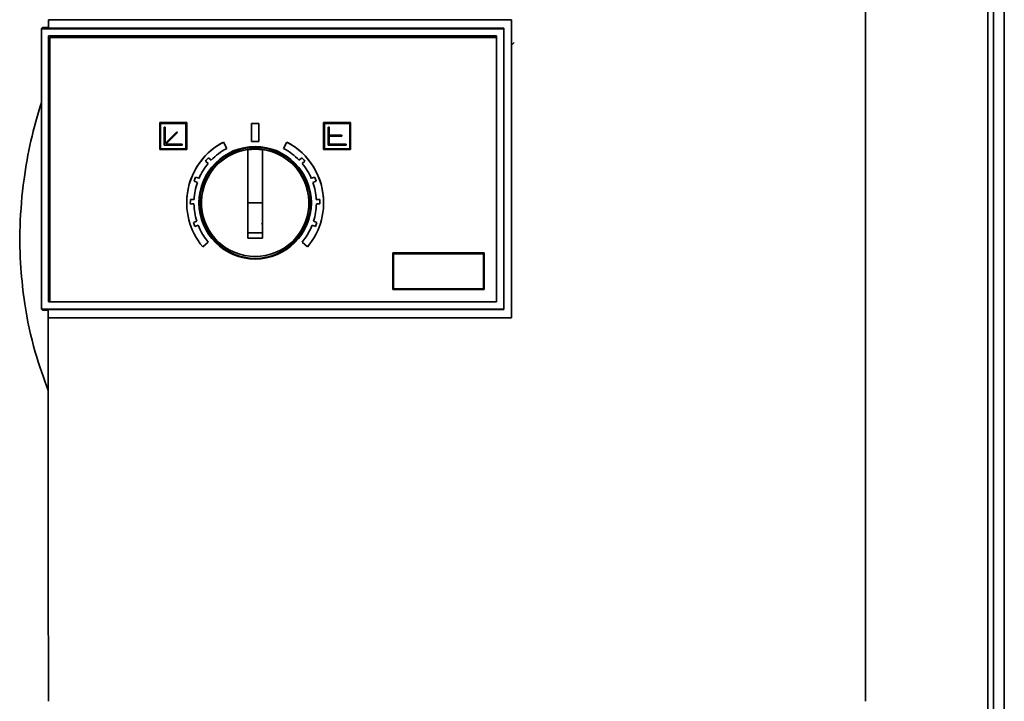
# Paper-space layout 'Blatt1' of a CAD drawing. Units: millimetres. Extents: x 0 to 4200, y 0 to 2970.
# Drawn here: x 1335 to 1608, y 1639 to 1828 of the extents above; entities that cross this region are included whole.
import ezdxf

# ---------------------------------------------------------------- set-up
doc = ezdxf.new("R2010")
doc.units = ezdxf.units.MM

psp = doc.layouts.new('Blatt1')

# ---------------------------------------------------------------- linework, layer by layer
at = {"color": 1, "linetype": 'Continuous', "lineweight": 35, "ltscale": 10}
psp.add_line((1603.41, 2121.65), (1603.41, 1432.82), dxfattribs=at)
at = {"color": 7, "linetype": 'Continuous', "lineweight": 35, "ltscale": 10}
for p, q in [((1605.01, 2121.65), (1605.01, 1432.82)), ((1608.01, 2121.65), (1608.01, 1432.82)), ((1341.03, 1826), (1340.69, 1825.64)), ((1341.03, 1826), (1342.64, 1826)), ((1342.61, 1828.12), (1471.23, 1828.12)), ((1471.23, 1828.12), (1471.23, 1745.41)), ((1340.68, 1747.81), (1340.68, 1825.64)), ((1340.69, 1825.64), (1340.68, 1825.63)), ((1340.68, 1825.63), (1469.03, 1825.63)), ((1469.03, 1825.75), (1342.64, 1825.75)), ((1342.68, 1823.64), (1467.03, 1823.63)), ((1342.68, 1749.81), (1342.68, 1823.64)), ((1467.03, 1823.63), (1467.03, 1749.81)), ((1469.03, 1825.63), (1469.03, 1825.75)), ((1469.03, 1825.63), (1469.03, 1747.81)), ((1343.03, 1749.82), (1343.03, 1823.22)), ((1343.03, 1823.22), (1467.03, 1823.22)), ((1343.03, 1823.22), (1343.03, 1823.22)), ((1343.03, 1823.22), (1467.03, 1823.22)), ((1471.93, 1821.82), (1471.16, 1821.09)), ((1373.53, 1792.07), (1373.53, 1799.57)), ((1373.53, 1799.57), (1381.03, 1799.57)), ((1373.53, 1799.57), (1373.53, 1799.57)), ((1373.53, 1799.57), (1381.03, 1799.57)), ((1373.78, 1799.32), (1380.78, 1799.32)), ((1373.78, 1792.32), (1373.78, 1799.32)), ((1380.78, 1799.32), (1380.78, 1792.32)), ((1381.03, 1799.57), (1381.03, 1792.07)), ((1381.03, 1799.57), (1381.03, 1799.57)), ((1399.03, 1799.32), (1399.03, 1799.32)), ((1399.03, 1799.32), (1401.03, 1799.32)), ((1399.03, 1799.32), (1401.03, 1799.32)), ((1399.03, 1794.32), (1399.03, 1799.32)), ((1401.03, 1799.32), (1401.03, 1799.32)), ((1401.03, 1794.32), (1401.03, 1799.32)), ((1426.53, 1799.57), (1419.03, 1799.57)), ((1419.03, 1799.57), (1419.03, 1792.07)), ((1419.03, 1799.57), (1419.03, 1799.57)), ((1419.03, 1799.57), (1426.53, 1799.57)), ((1426.28, 1799.32), (1419.28, 1799.32)), ((1419.28, 1799.32), (1419.28, 1792.32)), ((1426.28, 1792.32), (1426.28, 1799.32)), ((1426.53, 1792.07), (1426.53, 1799.57)), ((1426.53, 1799.57), (1426.53, 1799.57)), ((1374.78, 1798.32), (1375.03, 1798.32)), ((1374.78, 1798.32), (1375.03, 1798.32)), ((1374.78, 1798.32), (1374.78, 1798.32)), ((1374.78, 1793.32), (1374.78, 1798.32)), ((1375.03, 1798.32), (1375.03, 1798.32)), ((1375.03, 1798.32), (1375.03, 1793.75)), ((1375.03, 1793.75), (1378.3, 1797.02)), ((1375.03, 1793.75), (1378.3, 1797.02)), ((1378.48, 1796.84), (1375.21, 1793.57)), ((1378.3, 1797.02), (1378.48, 1796.84)), ((1378.3, 1797.02), (1378.3, 1797.02)), ((1378.3, 1797.02), (1378.48, 1796.84)), ((1378.48, 1796.84), (1378.48, 1796.84)), ((1420.28, 1798.32), (1420.28, 1798.32)), ((1420.28, 1798.32), (1420.53, 1798.32)), ((1420.28, 1798.32), (1420.53, 1798.32)), ((1420.28, 1798.32), (1420.28, 1793.32)), ((1420.53, 1798.32), (1420.53, 1798.32)), ((1420.53, 1798.32), (1420.53, 1796.07)), ((1420.53, 1796.07), (1424.13, 1796.07)), ((1420.53, 1796.07), (1424.13, 1796.07)), ((1424.13, 1796.07), (1424.13, 1795.82)), ((1424.13, 1796.07), (1424.13, 1796.07)), ((1379.78, 1793.32), (1374.78, 1793.32)), ((1375.21, 1793.57), (1379.78, 1793.57)), ((1375.21, 1793.57), (1379.78, 1793.57)), ((1379.78, 1793.57), (1379.78, 1793.32)), ((1379.78, 1793.57), (1379.78, 1793.57)), ((1391.26, 1794.17), (1391.26, 1794.17)), ((1391.26, 1794.17), (1392.18, 1792.4)), ((1391.26, 1794.17), (1392.18, 1792.4)), ((1401.03, 1794.32), (1399.03, 1794.32)), ((1408.8, 1794.17), (1407.88, 1792.4)), ((1407.88, 1792.4), (1408.8, 1794.17)), ((1408.8, 1794.17), (1408.8, 1794.17)), ((1420.28, 1793.32), (1425.28, 1793.32)), ((1420.53, 1795.82), (1420.53, 1793.57)), ((1424.13, 1795.82), (1420.53, 1795.82)), ((1425.28, 1793.57), (1420.53, 1793.57)), ((1420.53, 1793.57), (1425.28, 1793.57)), ((1425.28, 1793.32), (1425.28, 1793.57)), ((1425.28, 1793.57), (1425.28, 1793.57)), ((1381.03, 1792.07), (1373.53, 1792.07)), ((1380.78, 1792.32), (1373.78, 1792.32)), ((1380.78, 1792.32), (1373.78, 1792.32)), ((1392.18, 1792.4), (1392.18, 1792.4)), ((1398.03, 1767.52), (1398.03, 1792.09)), ((1402.03, 1792.09), (1402.03, 1767.52)), ((1407.88, 1792.4), (1407.88, 1792.4)), ((1419.03, 1792.07), (1426.53, 1792.07)), ((1419.28, 1792.32), (1426.28, 1792.32)), ((1419.28, 1792.32), (1426.28, 1792.32)), ((1387, 1788.24), (1386.26, 1788.91)), ((1386.26, 1788.91), (1387, 1788.24)), ((1387, 1788.24), (1387, 1788.24)), ((1387.06, 1789.8), (1387.81, 1789.14)), ((1412.26, 1789.14), (1413, 1789.8)), ((1413.8, 1788.91), (1413.06, 1788.24)), ((1413.06, 1788.24), (1413.8, 1788.91)), ((1413.06, 1788.24), (1413.06, 1788.24)), ((1384, 1782.99), (1383.07, 1783.36)), ((1383.07, 1783.36), (1384, 1782.99)), ((1383.51, 1784.47), (1384.44, 1784.11)), ((1384, 1782.99), (1384, 1782.99)), ((1415.62, 1784.11), (1416.55, 1784.47)), ((1416.99, 1783.36), (1416.06, 1782.99)), ((1416.06, 1782.99), (1416.99, 1783.36)), ((1416.06, 1782.99), (1416.06, 1782.99)), ((1381.03, 1777.32), (1381.03, 1777.32)), ((1382.03, 1777.32), (1382.03, 1777.32)), ((1383.03, 1777.02), (1382.03, 1777.04)), ((1382.03, 1777.04), (1382.03, 1777.04)), ((1382.03, 1777.04), (1383.03, 1777.02)), ((1382.05, 1778.24), (1383.06, 1778.22)), ((1383.03, 1777.02), (1383.03, 1777.02)), ((1402.03, 1777.32), (1398.03, 1777.32)), ((1417.01, 1778.22), (1418.01, 1778.23)), ((1418.03, 1777.04), (1417.03, 1777.02)), ((1417.03, 1777.02), (1418.03, 1777.04)), ((1417.03, 1777.02), (1417.03, 1777.02)), ((1418.03, 1777.32), (1418.03, 1777.32)), ((1418.03, 1777.04), (1418.03, 1777.04)), ((1419.03, 1777.32), (1419.03, 1777.32)), ((1382.87, 1771.88), (1383.82, 1772.22)), ((1383.82, 1772.22), (1383.82, 1772.22)), ((1401.89, 1771.28), (1401.98, 1771.59)), ((1416.25, 1772.22), (1417.19, 1771.88)), ((1416.25, 1772.22), (1416.25, 1772.22)), ((1384.22, 1771.08), (1383.27, 1770.75)), ((1383.27, 1770.75), (1384.22, 1771.08)), ((1383.27, 1770.75), (1383.27, 1770.75)), ((1384.22, 1771.08), (1384.22, 1771.08)), ((1402.03, 1769), (1398.03, 1769)), ((1416.79, 1770.75), (1415.85, 1771.08)), ((1415.85, 1771.08), (1415.85, 1771.08)), ((1415.85, 1771.08), (1416.79, 1770.75)), ((1416.79, 1770.75), (1416.79, 1770.75)), ((1387.01, 1766.39), (1385.48, 1765.11)), ((1387.01, 1766.39), (1387.01, 1766.39)), ((1402.03, 1767.52), (1398.03, 1767.52)), ((1414.59, 1765.11), (1413.05, 1766.39)), ((1413.05, 1766.39), (1413.05, 1766.39)), ((1438.23, 1763.42), (1463.63, 1763.42)), ((1438.23, 1753.22), (1438.23, 1763.42)), ((1438.23, 1763.42), (1438.23, 1763.42)), ((1438.23, 1763.42), (1463.63, 1763.42)), ((1438.48, 1763.17), (1463.38, 1763.17)), ((1438.48, 1753.47), (1438.48, 1763.17)), ((1463.38, 1763.17), (1463.38, 1753.47)), ((1463.63, 1763.42), (1463.63, 1753.22)), ((1463.63, 1763.42), (1463.63, 1763.42)), ((1463.63, 1753.22), (1438.23, 1753.22)), ((1463.38, 1753.47), (1438.48, 1753.47)), ((1463.38, 1753.47), (1438.48, 1753.47)), ((1467.03, 1749.81), (1342.68, 1749.81)), ((1467.03, 1749.81), (1342.68, 1749.81)), ((1467.03, 1749.82), (1343.03, 1749.82)), ((1469.03, 1747.81), (1340.68, 1747.81)), ((1340.68, 1747.81), (1340.69, 1747.81)), ((1340.69, 1747.81), (1341.03, 1747.48)), ((1342.59, 1747.48), (1341.03, 1747.48)), ((1342.59, 1747.75), (1469.03, 1747.75)), ((1469.03, 1747.75), (1469.03, 1747.81)), ((1471.23, 1745.41), (1342.56, 1745.41)), ((1342.56, 1745.41), (1342.59, 1745.41)), ((1342.59, 1745.41), (1471.23, 1745.41))]:
    psp.add_line(p, q, dxfattribs=at)
at = {"color": 7, "linetype": 'Continuous', "lineweight": 35, "ltscale": 10, "flags": 128}
psp.add_lwpolyline([(1408.48, 1765.05), (1410.78, 1766.59), (1414.07, 1771.52), (1415.23, 1777.33), (1414.07, 1783.15), (1410.78, 1788.08), (1405.85, 1791.38), (1400.03, 1792.53), (1394.21, 1791.38), (1389.28, 1788.08), (1385.99, 1783.15), (1384.83, 1777.33), (1384.83, 1777.33)], dxfattribs=at)
at = {"color": 7, "linetype": 'Continuous', "lineweight": 35, "ltscale": 100}
for radius in [15.6, 15.42]:
    psp.add_circle((1400.03, 1777.32), radius, dxfattribs=at)
for radius, start, end in [(19, 117.4995, 219.9996), (19, 117.4995, 179.9996), (19, 319.9995, 62.4996), (19, 359.9996, 62.4996), (14.9, 97.7136, 82.2856), (17, 117.4995, 135.9769), (14.85, 82.2582, 97.7409), (17, 44.0222, 62.4996), (17, 140.0222, 156.4769), (18, 136.0893, 139.9098), (18, 40.0894, 43.9098), (17, 23.522, 39.977), (17, 160.5222, 176.9769), (18, 156.5893, 160.4098), (17, 3.0222, 19.4769), (18, 19.5894, 23.4098), (18, 177.0893, 180.9098), (17, 181.0222, 197.4769), (15.6, 179.9996, 359.9995), (17, 342.5222, 358.9769), (18, 359.0893, 2.9098), (18, 197.5894, 201.4098), (18, 338.5893, 342.4098), (17, 201.5224, 219.9996), (17, 201.5222, 219.9996), (17, 319.9995, 338.4767), (17, 319.9995, 338.4769)]:
    psp.add_arc((1400.03, 1777.32), radius, start, end, dxfattribs=at)
for centre, major_axis, start_param, end_param in [((1546.47, 1741.62), (-0.01, 1319.35), 4.634524, 4.84835), ((1365.59, 1741.62), (0.03, 1317.85), 1.505106, 1.506912), ((1365.59, 1741.62), (0.03, 1317.85), 1.566142, 1.567917)]:
    psp.add_ellipse(centre, major_axis=major_axis, ratio=0.017455, start_param=start_param, end_param=end_param, dxfattribs=at)
at = {"color": 7, "linetype": 'Continuous', "lineweight": 35, "ltscale": 10}
for points, knots in [([(1340.68, 1805.13), (1339.64, 1801.6), (1337.6, 1794.61), (1335.59, 1783.11), (1334.58, 1771.32), (1334.78, 1759.76), (1336.1, 1748.05), (1338.45, 1736.57), (1341.29, 1728.72), (1342.57, 1725.2)], [0, 0, 0, 0, 0.135206, 0.268092, 0.428788, 0.570268, 0.692993, 0.862288, 1, 1, 1, 1]), ([(1384.83, 1777.33), (1385.07, 1775.37), (1385.56, 1771.43), (1388.29, 1767), (1390.81, 1765.5), (1391.62, 1765.02)], [0, 0, 0, 0, 0.404086, 0.808172, 1, 1, 1, 1]), ([(1342.56, 1745.41), (1342.56, 1727.66), (1342.57, 1692.14), (1342.61, 1656.71), (1342.63, 1638.99)], [0, 0, 0, 0, 0.499876, 1, 1, 1, 1])]:
    psp.add_open_spline(points, degree=3, knots=knots, dxfattribs=at)

doc.saveas('drawing.dxf')
